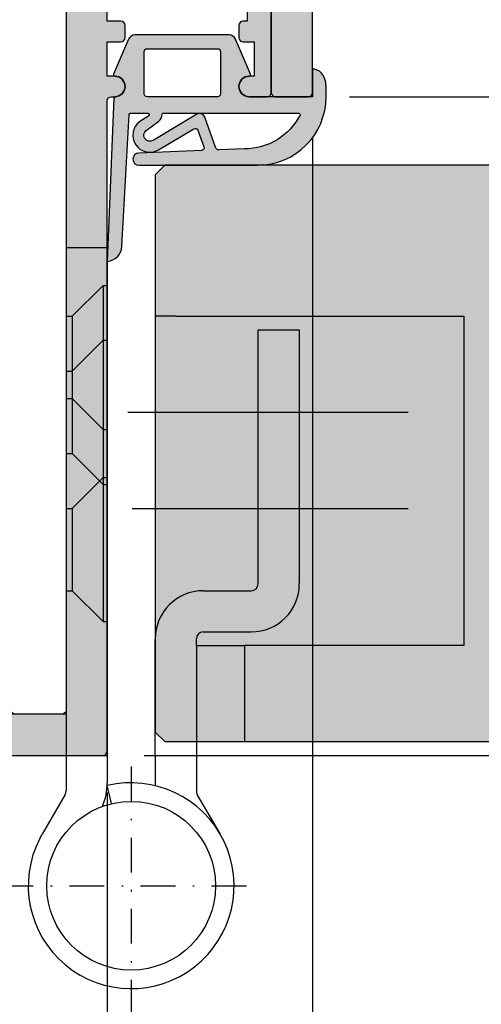
# Model space of a CAD drawing. Units: millimetres. Extents: x 15588 to 16333, y 16542 to 16795.
# Drawn here: x 15677 to 15711, y 16599 to 16671 of the extents above; entities that cross this region are included whole.
import ezdxf

# ---------------------------------------------------------------- set-up
doc = ezdxf.new("R2010")
doc.units = ezdxf.units.MM
doc.header["$LTSCALE"] = 0.2
doc.linetypes.add('STRICHPUNKT', pattern=[25.4, 12.7, -6.35, 0, -6.35])
doc.layers.add('Anker', color=4, linetype='Continuous', lineweight=18)
doc.layers.add('Bem_1_1', color=7, linetype='Continuous', lineweight=18)
for name, color, linetype in [('Band', 250, 'Continuous'), ('Dichtung-Falzlippendichtung-Kontur', 4, 'Continuous'), ('Dichtung-Falzlippendichtung-Schraffur', 252, 'Continuous'), ('Türkontur', 3, 'Continuous'), ('Türschraffur', 254, 'Continuous'), ('Zarge-Kontur', 2, 'Continuous'), ('Zarge-Schraffur', 250, 'Continuous')]:
    doc.layers.add(name, color=color, linetype=linetype)
doc.styles.add('Bemtext', font='arial.ttf')
doc.dimstyles.new('BEM_1_1$0', dxfattribs={"dimtxt": 4, "dimasz": 2, "dimexe": 1, "dimexo": 3, "dimgap": 1, "dimtad": 1, "dimdec": 0, "dimrnd": 0.1, "dimzin": 9, "dimdsep": 46, "dimtxsty": 'Bemtext', "dimblk": 'OBLIQUE', "dimcen": 0, "dimdle": 1, "dimclrd": 151, "dimclre": 252, "dimclrt": 151, "dimadec": 0, "dimazin": 2, "dimtfac": 1, "dimtdec": 0, "dimtix": 1, "dimtmove": 0, "dimatfit": 0, "dimldrblk": 'OBLIQUE', "dimfxl": 0, "dimtolj": 1, "dimtzin": 12, "dimarcsym": 0})

# ---------------------------------------------------------------- blocks, each defined once
blk = doc.blocks.new('_Oblique')
at = {"color": 0, "linetype": 'ByBlock', "lineweight": -2}
blk.add_line((-0.5, -0.5), (0.5, 0.5), dxfattribs=at)
blk = doc.blocks.new('*D99')
at = {"layer": 'Bem_1_1', "color": 151, "lineweight": -2}
for p, q in [((15723.55295446969, 16618.55710137316), (15723.55295446969, 16620.55710137316)), ((15723.55295446969, 16618.55710137316), (15723.55295446969, 16617.55710137317)), ((15723.55295446969, 16617.55710137317), (15723.55295446969, 16610.08370437453))]:
    blk.add_line(p, q, dxfattribs=at)
at = {"layer": 'Bem_1_1', "color": 252, "lineweight": -2}
for p, q in [((15690.75295446969, 16618.55710137316), (15724.55295446969, 16618.55710137316)), ((15686.25295446969, 16617.55710137317), (15724.55295446969, 16617.55710137317))]:
    blk.add_line(p, q, dxfattribs=at)
at = {"layer": 'Defpoints', "color": 0}
for p in [(15687.75295446969, 16618.55710137316), (15683.25295446969, 16617.55710137317), (15723.55295446969, 16617.55710137317)]:
    blk.add_point(p, dxfattribs=at)
at = {"layer": 'Bem_1_1', "color": 151, "lineweight": -2, "xscale": 2, "yscale": 2, "zscale": 2}
for p, rotation in [((15723.55295446969, 16618.55710137316), 270), ((15723.55295446969, 16617.55710137317), 90)]:
    blk.add_blockref('_Oblique', p, dxfattribs=dict(at, rotation=rotation))
at = {"layer": 'Bem_1_1', "color": 151, "insert": (15720.54476893081, 16611.82040287385), "char_height": 4, "attachment_point": 5, "rotation": 90, "style": 'Bemtext'}
blk.add_mtext('\\A1;1', dxfattribs=at)
blk = doc.blocks.new('*D32')
at = {"layer": 'Bem_1_1', "color": 252, "lineweight": -2}
for p, q in [((15640.55295446969, 16628.48706228551), (15640.55295446969, 16566.55710137316)), ((15683.55295446969, 16614.85710137317), (15683.55295446969, 16566.55710137316))]:
    blk.add_line(p, q, dxfattribs=at)
at = {"layer": 'Bem_1_1', "color": 151, "lineweight": -2}
blk.add_line((15684.55295446969, 16567.55710137316), (15639.55295446969, 16567.55710137316), dxfattribs=at)
at = {"layer": 'Defpoints', "color": 0}
for p in [(15640.55295446969, 16631.48706228551), (15683.55295446969, 16617.85710137317), (15640.55295446969, 16567.55710137316)]:
    blk.add_point(p, dxfattribs=at)
at = {"layer": 'Bem_1_1', "color": 151, "lineweight": -2, "xscale": 2, "yscale": 2, "zscale": 2, "rotation": 180}
blk.add_blockref('_Oblique', (15640.55295446969, 16567.55710137316), dxfattribs=at)
at = {"layer": 'Bem_1_1', "color": 151, "lineweight": -2, "xscale": 2, "yscale": 2, "zscale": 2}
blk.add_blockref('_Oblique', (15683.55295446969, 16567.55710137316), dxfattribs=at)
at = {"layer": 'Bem_1_1', "color": 151, "insert": (15662.05295446969, 16570.60075758053), "char_height": 4, "attachment_point": 5, "style": 'Bemtext'}
blk.add_mtext('\\A1;43', dxfattribs=at)
blk = doc.blocks.new('*D36')
at = {"layer": 'Bem_1_1', "color": 151, "lineweight": -2}
blk.add_line((15633.55295446969, 16745.5571013731), (15633.55295446969, 16617.48706228555), dxfattribs=at)
at = {"layer": 'Bem_1_1', "color": 252, "lineweight": -2}
for p, q in [((15681.55295446972, 16744.5571013731), (15632.55295446969, 16744.5571013731)), ((15666.55295446972, 16618.48706228555), (15632.55295446969, 16618.48706228555))]:
    blk.add_line(p, q, dxfattribs=at)
at = {"layer": 'Defpoints', "color": 0}
for p in [(15684.55295446972, 16744.5571013731), (15633.55295446969, 16618.48706228555), (15669.55295446972, 16618.48706228555)]:
    blk.add_point(p, dxfattribs=at)
at = {"layer": 'Bem_1_1', "color": 151, "lineweight": -2, "xscale": 2, "yscale": 2, "zscale": 2}
for p, rotation in [((15633.55295446969, 16744.5571013731), 90), ((15633.55295446969, 16618.48706228555), 270)]:
    blk.add_blockref('_Oblique', p, dxfattribs=dict(at, rotation=rotation))
at = {"layer": 'Bem_1_1', "color": 151, "insert": (15629.93085351471, 16702.61043237785), "char_height": 4, "attachment_point": 5, "rotation": 90, "style": 'Bemtext'}
blk.add_mtext('\\A1;GZ (126)', dxfattribs=at)
blk = doc.blocks.new('*D64')
at = {"layer": 'Bem_1_1', "color": 252, "lineweight": -2}
for p, q in [((16292.16243209143, 16638.55710137316), (16292.16243209143, 16566.55710137316)), ((15683.55295446969, 16601.39593331114), (15683.55295446969, 16566.55710137316))]:
    blk.add_line(p, q, dxfattribs=at)
at = {"layer": 'Bem_1_1', "color": 151, "lineweight": -2}
blk.add_line((15682.55295446969, 16567.55710137316), (16293.16243209143, 16567.55710137316), dxfattribs=at)
at = {"layer": 'Defpoints', "color": 0}
for p in [(16292.16243209143, 16641.55710137316), (15683.55295446969, 16604.39593331114), (16292.16243209143, 16567.55710137316)]:
    blk.add_point(p, dxfattribs=at)
at = {"layer": 'Bem_1_1', "color": 151, "lineweight": -2, "xscale": 2, "yscale": 2, "zscale": 2, "rotation": 180}
blk.add_blockref('_Oblique', (15683.55295446969, 16567.55710137316), dxfattribs=at)
at = {"layer": 'Bem_1_1', "color": 151, "lineweight": -2, "xscale": 2, "yscale": 2, "zscale": 2}
blk.add_blockref('_Oblique', (16292.16243209143, 16567.55710137316), dxfattribs=at)
at = {"layer": 'Bem_1_1', "color": 151, "insert": (15733.75620769867, 16574.73081669831), "char_height": 4, "attachment_point": 5, "style": 'Bemtext'}
blk.add_mtext('\\A1;ZFM-B = WÖ - 86\\PZFM-H = WÖ - 43', dxfattribs=at)
blk = doc.blocks.new('*D65')
at = {"layer": 'Bem_1_1', "color": 252, "lineweight": -2}
for p, q in [((15640.55295446969, 16627.48706228551), (15640.55295446969, 16556.55710137316)), ((16332.16243209143, 16627.48706228551), (16332.16243209143, 16556.55710137316))]:
    blk.add_line(p, q, dxfattribs=at)
at = {"layer": 'Bem_1_1', "color": 151, "lineweight": -2}
blk.add_line((15639.55295446969, 16557.55710137316), (16333.16243209143, 16557.55710137316), dxfattribs=at)
at = {"layer": 'Defpoints', "color": 0}
for p in [(15640.55295446969, 16630.48706228551), (16332.16243209143, 16630.48706228551), (16332.16243209143, 16557.55710137316)]:
    blk.add_point(p, dxfattribs=at)
at = {"layer": 'Bem_1_1', "color": 151, "lineweight": -2, "xscale": 2, "yscale": 2, "zscale": 2, "rotation": 180}
blk.add_blockref('_Oblique', (15640.55295446969, 16557.55710137316), dxfattribs=at)
at = {"layer": 'Bem_1_1', "color": 151, "lineweight": -2, "xscale": 2, "yscale": 2, "zscale": 2}
blk.add_blockref('_Oblique', (16332.16243209143, 16557.55710137316), dxfattribs=at)
at = {"layer": 'Bem_1_1', "color": 151, "insert": (15716.57504896198, 16560.99366344683), "char_height": 4, "attachment_point": 5, "style": 'Bemtext'}
blk.add_mtext('\\A1;WÖ', dxfattribs=at)
blk = doc.blocks.new('*D66')
at = {"layer": 'Bem_1_1', "color": 151, "lineweight": -2}
blk.add_line((15623.55295446969, 16746.55710137317), (15623.55295446969, 16616.55710137317), dxfattribs=at)
at = {"layer": 'Bem_1_1', "color": 252, "lineweight": -2}
for p, q in [((15685.80295446969, 16745.55710137317), (15622.55295446969, 16745.55710137317)), ((15670.85295446969, 16617.55710137317), (15622.55295446969, 16617.55710137317))]:
    blk.add_line(p, q, dxfattribs=at)
at = {"layer": 'Defpoints', "color": 0}
for p in [(15688.80295446969, 16745.55710137317), (15623.55295446969, 16617.55710137317), (15673.85295446969, 16617.55710137317)]:
    blk.add_point(p, dxfattribs=at)
at = {"layer": 'Bem_1_1', "color": 151, "lineweight": -2, "xscale": 2, "yscale": 2, "zscale": 2}
for p, rotation in [((15623.55295446969, 16745.55710137317), 90), ((15623.55295446969, 16617.55710137317), 270)]:
    blk.add_blockref('_Oblique', p, dxfattribs=dict(at, rotation=rotation))
at = {"layer": 'Bem_1_1', "color": 151, "insert": (15619.93085351471, 16702.61043237785), "char_height": 4, "attachment_point": 5, "rotation": 90, "style": 'Bemtext'}
blk.add_mtext('\\A1;PA (128)', dxfattribs=at)
blk = doc.blocks.new('*D67')
at = {"layer": 'Bem_1_1', "color": 252, "lineweight": -2}
for p, q in [((15673.55295446969, 16614.85710137317), (15673.55295446969, 16586.55710137316)), ((15683.55295446969, 16588.55710137316), (15683.55295446969, 16586.55710137316))]:
    blk.add_line(p, q, dxfattribs=at)
at = {"layer": 'Bem_1_1', "color": 151, "lineweight": -2}
blk.add_line((15672.55295446969, 16587.55710137316), (15684.55295446969, 16587.55710137316), dxfattribs=at)
at = {"layer": 'Defpoints', "color": 0}
for p in [(15673.55295446969, 16617.85710137317), (15683.55295446969, 16591.55710137316), (15683.55295446969, 16587.55710137316)]:
    blk.add_point(p, dxfattribs=at)
at = {"layer": 'Bem_1_1', "color": 151, "lineweight": -2, "xscale": 2, "yscale": 2, "zscale": 2, "rotation": 180}
blk.add_blockref('_Oblique', (15673.55295446969, 16587.55710137316), dxfattribs=at)
at = {"layer": 'Bem_1_1', "color": 151, "lineweight": -2, "xscale": 2, "yscale": 2, "zscale": 2}
blk.add_blockref('_Oblique', (15683.55295446969, 16587.55710137316), dxfattribs=at)
at = {"layer": 'Bem_1_1', "color": 151, "insert": (15678.55295446969, 16590.59939332405), "char_height": 4, "attachment_point": 5, "style": 'Bemtext'}
blk.add_mtext('\\A1;10', dxfattribs=at)
blk = doc.blocks.new('*D68')
at = {"layer": 'Bem_1_1', "color": 151, "lineweight": -2}
blk.add_line((15723.55295446969, 16659.55710137316), (15723.55295446969, 16666.55710137317), dxfattribs=at)
at = {"layer": 'Bem_1_1', "color": 252, "lineweight": -2}
for p, q in [((15701.20295446969, 16665.55710137317), (15724.55295446969, 16665.55710137317)), ((15727.84145302289, 16660.55710137316), (15722.55295446969, 16660.55710137316))]:
    blk.add_line(p, q, dxfattribs=at)
at = {"layer": 'Defpoints', "color": 0}
for p in [(15698.20295446969, 16665.55710137317), (15723.55295446969, 16665.55710137317), (15730.84145302289, 16660.55710137316)]:
    blk.add_point(p, dxfattribs=at)
at = {"layer": 'Bem_1_1', "color": 151, "lineweight": -2, "xscale": 2, "yscale": 2, "zscale": 2}
for p, rotation in [((15723.55295446969, 16665.55710137317), 90), ((15723.55295446969, 16660.55710137316), 270)]:
    blk.add_blockref('_Oblique', p, dxfattribs=dict(at, rotation=rotation))
at = {"layer": 'Bem_1_1', "color": 151, "insert": (15720.51884805768, 16663.05710137316), "char_height": 4, "attachment_point": 5, "rotation": 90, "style": 'Bemtext'}
blk.add_mtext('\\A1;5', dxfattribs=at)
blk = doc.blocks.new('*D70')
at = {"layer": 'Bem_1_1', "color": 151, "lineweight": -2}
blk.add_line((15733.55295446969, 16616.55710137316), (15733.55295446969, 16666.55710137317), dxfattribs=at)
at = {"layer": 'Bem_1_1', "color": 252, "lineweight": -2}
for p, q in [((15701.20295446969, 16665.55710137317), (15734.55295446969, 16665.55710137317)), ((15686.25295446969, 16617.55710137316), (15734.55295446969, 16617.55710137316))]:
    blk.add_line(p, q, dxfattribs=at)
at = {"layer": 'Defpoints', "color": 0}
for p in [(15698.20295446969, 16665.55710137317), (15733.55295446969, 16665.55710137317), (15683.25295446969, 16617.55710137316)]:
    blk.add_point(p, dxfattribs=at)
at = {"layer": 'Bem_1_1', "color": 151, "lineweight": -2, "xscale": 2, "yscale": 2, "zscale": 2}
for p, rotation in [((15733.55295446969, 16665.55710137317), 90), ((15733.55295446969, 16617.55710137316), 270)]:
    blk.add_blockref('_Oblique', p, dxfattribs=dict(at, rotation=rotation))
at = {"layer": 'Bem_1_1', "color": 151, "insert": (15730.5106625188, 16639.79324921844), "char_height": 4, "attachment_point": 5, "rotation": 90, "style": 'Bemtext'}
blk.add_mtext('\\A1;48', dxfattribs=at)
blk = doc.blocks.new('*D72')
at = {"layer": 'Bem_1_1', "color": 252, "lineweight": -2}
for p, q in [((15698.50295446969, 16662.5590341254), (15698.50295446969, 16586.55710137316)), ((15683.55295446969, 16592.05710137316), (15683.55295446969, 16586.55710137316))]:
    blk.add_line(p, q, dxfattribs=at)
at = {"layer": 'Bem_1_1', "color": 151, "lineweight": -2}
blk.add_line((15682.55295446969, 16587.55710137316), (15699.50295446969, 16587.55710137316), dxfattribs=at)
at = {"layer": 'Defpoints', "color": 0}
for p in [(15698.50295446969, 16665.5590341254), (15683.55295446969, 16595.05710137316), (15698.50295446969, 16587.55710137316)]:
    blk.add_point(p, dxfattribs=at)
at = {"layer": 'Bem_1_1', "color": 151, "lineweight": -2, "xscale": 2, "yscale": 2, "zscale": 2, "rotation": 180}
blk.add_blockref('_Oblique', (15683.55295446969, 16587.55710137316), dxfattribs=at)
at = {"layer": 'Bem_1_1', "color": 151, "lineweight": -2, "xscale": 2, "yscale": 2, "zscale": 2}
blk.add_blockref('_Oblique', (15698.50295446969, 16587.55710137316), dxfattribs=at)
at = {"layer": 'Bem_1_1', "color": 151, "insert": (15691.02795446969, 16590.59939332405), "char_height": 4, "attachment_point": 5, "style": 'Bemtext'}
blk.add_mtext('\\A1;15', dxfattribs=at)
blk = doc.blocks.new('FZS48-P08612')
at = {"layer": 'Zarge-Schraffur'}
h = blk.add_hatch(color=256, dxfattribs=at)
h.dxf.hatch_style = 1
h.paths.add_polyline_path([(-2.699999999999818, 60, 0.4142135623730956), (-3, 59.70000000000073), (-3, 3.299999999999272, -0.4142135623730951), (-3.299999999999727, 3), (-6.700000000000728, 3, -0.4142135623730951), (-7, 3.299999999999272), (-7, 15.92797637227523, 0.1183577996407784), (-7.032698042743505, 16.06417352219796), (-7.935589178174265, 17.83619714992165, 0.2820291683021414), (-8.202891135430942, 18), (-9.699999999999815, 18, 0.4142135623730951), (-9.999999999999996, 17.70000000000073), (-9.999999999999996, 0.2999999999992724, 0.4142135623730951), (-9.700000000000724, 2.775557561562891e-17), (-0.299999999999727, 2.775557561562891e-17, 0.4142135623730943), (1.110223024625157e-16, 0.2999999999992724), (1.110223024625157e-16, 47.70000000000073, -0.4142135623730956), (0.300000000000182, 48), (0.5499999999992725, 48, 1), (0.5499999999992725, 49.5), (1.110223024625157e-16, 49.5), (1.110223024625157e-16, 52), (1, 52, 0.4142135623730951), (1.299999999999272, 52.29999999999927), (1.299999999999272, 53.20000000000073, 0.4142135623730953), (0.9999999999990905, 53.5), (1.110223024625157e-16, 53.5), (1.110223024625157e-16, 57), (4.949999999999818, 57), (5.449999999999818, 57.5), (5.949999999999818, 57), (10.19999999999982, 57), (10.19999999999982, 53.5), (9.900000000000091, 53.5, 0.4142135623730951), (9.599999999999454, 53.19999999999891), (9.599999999999454, 52.29999999999927, 0.4142135623730951), (9.899999999999181, 52), (10.69999999999982, 52), (10.69999999999982, 49.5), (10.34999999999945, 49.5, 1), (10.34999999999945, 48), (11.65000000000009, 48, 0.414213562373095), (11.94999999999982, 48.29999999999927), (11.94999999999982, 65.5, 0.5042124932515722), (11.30355339059315, 65.9780725787914, 0.2774713830412584), (10.80355339059315, 65.85355339059242), (10.09644660940603, 65.14644660940576, 0.1989123673796576), (9.949999999999818, 64.79289321881333), (9.949999999999818, 60)])
at = {"layer": 'Zarge-Kontur'}
blk.add_lwpolyline([(-0.3000000000001818, 2.775557561562891e-17, 0.4142135623730943), (1.110223024625157e-16, 0.2999999999992724), (1.110223024625157e-16, 47.69999999999891, -0.4142135623730966), (0.2999999999992725, 48), (0.5499999999992725, 48, 1), (0.5499999999992725, 49.5), (1.110223024625157e-16, 49.5), (1.110223024625157e-16, 52), (1, 52, 0.4142135623730968), (1.299999999999272, 52.29999999999927), (1.299999999999272, 53.19999999999891, 0.4142135623730987), (1, 53.5), (1.110223024625157e-16, 53.5), (1.110223024625157e-16, 57), (4.949999999999818, 57), (5.449999999999818, 57.5), (5.949999999999818, 57), (10.19999999999982, 57), (10.19999999999982, 53.5), (9.899999999999636, 53.5, 0.4142135623730951), (9.599999999999454, 53.19999999999891), (9.599999999999454, 52.29999999999927, 0.4142135623730951), (9.899999999999636, 52), (10.69999999999982, 52), (10.69999999999982, 49.5), (10.34999999999945, 49.5, 1), (10.34999999999945, 48), (11.64999999999964, 48, 0.4142135623730951), (11.94999999999982, 48.29999999999927), (11.94999999999982, 65.5, 0.5042124932510901), (11.30355339059315, 65.9780725787914, 0.2774713830412352), (10.80355339059315, 65.85355339059242), (10.09644660940648, 65.14644660940576, 0.1989123673796535), (9.949999999999818, 64.79289321881333), (9.949999999999818, 60), (-2.700000000000728, 60, 0.4142135623730965), (-3, 59.69999999999891), (-3, 3.299999999999272, -0.4142135623730951), (-3.300000000000182, 3), (-6.700000000000728, 3, -0.4142135623730951), (-7, 3.299999999999272), (-7, 15.92797637227523, 0.1183577996407574), (-7.032698042743505, 16.06417352219796), (-7.935589178174265, 17.83619714992165, 0.2820291683021628), (-8.202891135430942, 18), (-9.700000000000724, 18, 0.4142135623730951), (-9.999999999999996, 17.69999999999891), (-9.999999999999996, 0.2999999999992724, 0.4142135623730951), (-9.700000000000724, 2.775557561562891e-17)], format="xyb", close=True, dxfattribs=at)
blk = doc.blocks.new('FD15-5L')
at = {"layer": 'Dichtung-Falzlippendichtung-Schraffur'}
h = blk.add_hatch(color=256, dxfattribs=at)
edge = h.paths.add_edge_path(flags=16)
edge.add_arc((-6.896795445482752, 3.299999999999869), 0.2000000000001307, 4.0813574742060155e-11, 90.0000000000407, ccw=False)
edge.add_line((-6.696795445482621, 3.300000000000011), (-6.696795445482621, 0.1999999999999886))
edge.add_arc((-6.896795445482752, 0.2000000000001307), 0.2000000000001307, 269.9999999999593, 359.9999999999593, ccw=False)
edge.add_line((-6.896795445482894, 0), (-12.04679544548162, 0))
edge.add_arc((-12.04679544548154, 0.1999999999999034), 0.1999999999999034, 179.9999999999756, 269.99999999997556, ccw=False)
edge.add_line((-12.24679544548144, 0.1999999999999886), (-12.24679544548144, 3.300000000000011))
edge.add_arc((-12.04679544548154, 3.300000000000097), 0.1999999999999034, 90.00000000002439, 180.0000000000244, ccw=False)
edge.add_line((-12.04679544548162, 3.5), (-6.896795445482894, 3.5))
edge = h.paths.add_edge_path()
edge.add_line((0, 0), (-4.596795445481348, 0))
edge.add_arc((-4.596795445481348, 0.75), 0.75, 180, 270, ccw=False)
edge.add_arc((-4.596791847459684, 0.7499985096507589), 0.7500035980231444, 90.13583377410993, 179.9998861462508, ccw=False)
edge.add_arc((-4.598569902394938, 1.599999992176459), 0.09999999217645943, 269.9999931964801, 383.2404285530107)
edge.add_line((-4.50668419552585, 1.639459025469989), (-5.60511158649615, 4.197295236457478))
edge.add_arc((-6.064540133357374, 4.000000000000284), 0.4999999999997157, 23.24043535651583, 89.99999999998474)
edge.add_line((-6.064540133357241, 4.5), (-12.92905075760564, 4.5))
edge.add_arc((-12.92905075760573, 3.999999999999939), 0.5000000000000613, 89.99999999998921, 156.7595646434581)
edge.add_line((-13.38847930446718, 4.197295236457478), (-14.48690668606605, 1.639459047291496))
edge.add_arc((-14.39502097669375, 1.600000000000027), 0.1000000000000064, 156.7595646434812, 268.9834109661361)
edge.add_arc((-14.39682231600658, 0.749988869864179), 0.7500268706076386, 0.0008502492817115126, 89.99792598035549, ccw=False)
edge.add_arc((-14.39679544548153, 0.75), 0.75, -90, 0, ccw=False)
edge.add_line((-14.39679544548153, 0), (-14.35407989875284, 5.684341886080801e-14))
edge.add_arc((-14.35407989875281, -0.09999999999991685), 0.0999999999999737, 90.0000000000173, 177.6140559696291)
edge.add_line((-14.45399320606202, -0.09583694552873112), (-14.94999999999845, -12))
edge.add_arc((-15.01548565329814, -10.86503993781855), 1.13684770903363, 273.3022273484935, 357.576202818677)
edge.add_line((-13.87965502356383, -10.91311793790555), (-13.35293246141009, -1.294532012399145))
edge.add_arc((-13.25308206776254, -1.299999999999847), 0.09999999999985897, 90.00000012349608, 176.8655105927808, ccw=False)
edge.add_line((-13.25308206797808, -1.199999999999989), (-11.98073043102158, -1.199999997259454))
edge.add_arc((-11.98073043080612, -1.299999997259505), 0.1000000000000516, -36.844871081501026, 90.00000012345441, ccw=False)
edge.add_arc((-12.1407828310547, -1.180069896056154), 0.3000000000000031, 302.023455992056, 323.1551289184227, ccw=False)
edge.add_line((-11.98170291183897, -1.434419221398912), (-12.57615264488868, -1.806211107947149))
edge.add_arc((-11.83850098225041, -2.807742376058286), 1.243862876846684, 126.3725317439513, 300.8608542688042)
edge.add_line((-11.20045544515233, -3.875493634070438), (-8.631305482460903, -2.340272152915134))
edge.add_arc((-8.528714505758355, -2.511955266526406), 0.2000000000001091, 19.785084778967075, 120.8608542688194, ccw=False)
edge.add_line((-8.340520722311794, -2.444256670735115), (-7.903286077847042, -3.659715293384863))
edge.add_arc((-8.091479861293653, -3.727413889175977), 0.200000000000096, -87.67443704609099, 19.785084778914324, ccw=False)
edge.add_line((-8.083364343931862, -3.927249167287698), (-12.63549400810689, -4.112115861859422))
edge.add_arc((-12.63490858053362, -4.556057737928492), 0.4439422620715092, 90.07555608408165, 269.9999999999965)
edge.add_line((-12.63490858053365, -5), (-4.000000000000227, -5.000000000000014))
edge.add_arc((-4.000000000000576, 7.887024366937112e-13), 5.000000000000803, 270.000000000004, 359.9999999999903)
edge.add_line((1.000000000000227, -5.684341886080801e-14), (1, 0.7662005451721257))
edge.add_arc((-0.5131812932971775, 0.7662005451716762), 1.513181293297178, 1.701697662744736e-11, 39.40417784572433)
edge.add_arc((0.06748473871212846, 1.243235913620168), 0.7616922491453546, 39.40417784572716, 95.08298102206587)
edge.add_line((0, 2.001932751921913), (0, 0.001932751921913223))
edge.add_line((0, 0.001932751921913223), (0, 0))
edge = h.paths.add_edge_path(flags=16)
edge.add_arc((-0.992323807504845, -1.299999999998542), 0.09999999999997478, -20.56999209210369, 89.99999999998431, ccw=False)
edge.add_arc((-4.90863074629865, 0.6938359071299627), 4.494026321169287, 269.4725626984672, 333.1612062075808, ccw=False)
edge.add_line((-4.949999999998454, -3.800000000000011), (-6.82644535481586, -3.876204386931136))
edge.add_arc((-6.834560872177807, -3.676369108819447), 0.2000000000000695, 199.7850847789593, 272.3255629539542, ccw=False)
edge.add_line((-7.02275465562434, -3.7440677046107), (-7.834452657190923, -1.487646930361734))
edge.add_arc((-8.21084022408384, -1.623044121944102), 0.3999999999999537, 19.78508477894801, 120.8608542688002)
edge.add_line((-8.416022177488685, -1.279677894721715), (-11.61081935196171, -3.188761179625544))
edge.add_arc((-11.83850098225012, -2.80774237605824), 0.443862876846724, 126.37253174395701, 300.86085426881914, ccw=False)
edge.add_line((-12.10172629042836, -2.45035366530044), (-11.19726230191736, -1.784194368866849))
edge.add_arc((-11.55308122404879, -1.301086829437703), 0.6000000000000455, 306.3724316807984, 360.0889497761544)
edge.add_arc((-10.85308206776239, -1.299999999999917), 0.09999999999992826, 90.00000000003149, 180.0890089916145, ccw=False)
edge.add_line((-10.85308206776244, -1.199999999999989), (-0.9923238075048175, -1.199999999998568))
at = {"layer": 'Dichtung-Falzlippendichtung-Kontur'}
for points in [[(0, 0), (-4.596795445481348, 0, -0.4142135623730951), (-5.346795445481348, 0.75, -0.4135187753883887), (-4.598569914269319, 1.5, 0.5386721293933515), (-4.50668419552585, 1.639459025469989), (-5.60511158649615, 4.197295236457478, 0.2998220750177176), (-6.064540133357241, 4.5), (-12.92905075760564, 4.5, 0.2998220750177174), (-13.38847930446718, 4.197295236457478), (-14.48690668606605, 1.639459047291496, 0.5329629284472837), (-14.39679516618025, 1.500015739980427, -0.4141986137325653), (-13.64679544548153, 0.75, -0.4142135623730951), (-14.39679544548153, 0), (-14.35407989875284, 5.684341886080801e-14, 0.4020686661661713), (-14.45399320606202, -0.09583694552873112), (-14.94999999999845, -12, 0.3852362594023863), (-13.87965502356383, -10.91311793790555), (-13.35293246141009, -1.294532012399145, -0.3982794802395166), (-13.25308206797808, -1.199999999999989), (-11.98073043102158, -1.199999997259454, -0.6178830903890226), (-11.90070423068164, -1.359965047861067, -0.09246650475144226), (-11.98170291183897, -1.434419221398912), (-12.57615264488868, -1.806211107947149, 0.9530222616839449), (-11.20045544515233, -3.875493634070438), (-8.631305482460903, -2.340272152915134, -0.4720348272414892), (-8.340520722311794, -2.444256670735115), (-7.903286077847042, -3.659715293384863, -0.506558480301374), (-8.083364343931862, -3.927249167287698), (-12.63549400810689, -4.112115861859422, 0.9993408660579046), (-12.63490858053365, -5), (-4.000000000000227, -5.000000000000014, 0.4142135623730251), (1.000000000000227, -5.684341886080801e-14), (1, 0.7662005451721257, 0.1736476085207558), (0.6560346575238327, 1.726748142498451, 0.2478399137399415), (0, 2.001932751921913), (0, 2.001932751921913), (0, 0.001932751921913223)], [(-6.896795445482894, 3.5, -0.4142135623730949), (-6.696795445482621, 3.300000000000011), (-6.696795445482621, 0.1999999999999886, -0.4142135623730951), (-6.896795445482894, 0), (-12.04679544548162, 0, -0.4142135623730949), (-12.24679544548144, 0.1999999999999886), (-12.24679544548144, 3.300000000000011, -0.4142135623730951), (-12.04679544548162, 3.5)], [(-0.9923238075048175, -1.199999999998568, -0.523732183032007), (-0.8986994395281727, -1.335135135133669, -0.2852757045429647), (-4.949999999998454, -3.800000000000011), (-6.82644535481586, -3.876204386931136, -0.3275289516805985), (-7.02275465562434, -3.7440677046107), (-7.834452657190923, -1.487646930361734, 0.4720348272414875), (-8.416022177488685, -1.279677894721715), (-11.61081935196171, -3.188761179625544, -0.9530222616840215), (-12.10172629042836, -2.45035366530044), (-11.19726230191736, -1.784194368866849, 0.2387709300909404), (-10.95308194709423, -1.300155349934187, -0.4146686452109977), (-10.85308206776244, -1.199999999999989)]]:
    blk.add_lwpolyline(points, format="xyb", close=True, dxfattribs=at)

msp = doc.modelspace()

# ---------------------------------------------------------------- hatches: boundary and pattern name
at = {"layer": 'Türschraffur'}
msp.add_hatch(color=256, dxfattribs=at).paths.add_polyline_path([(15687.75295446969, 16618.55710137316), (16287.96243209143, 16618.55710137316), (16288.66243209143, 16619.25710137316), (16288.66243209143, 16659.85710137316), (16287.96243209143, 16660.55710137316), (15687.75295446969, 16660.55710137316), (15687.05295446969, 16659.85710137316), (15687.05295446969, 16619.25710137316)])
at = {"layer": 'Zarge-Schraffur'}
h = msp.add_hatch(color=256, dxfattribs=at)
edge = h.paths.add_edge_path()
edge.add_arc((15691.20295446969, 16727.85710137317), 0.2999999999992724, 270, 360)
edge.add_line((15691.50295446969, 16727.85710137317), (15691.50295446969, 16742.25710137316))
edge.add_arc((15691.80295446969, 16742.25710137317), 0.3000000000010914, 90.00000000034743, 180.0000000006948, ccw=False)
edge.add_line((15691.80295446969, 16742.55710137317), (15695.20295446969, 16742.55710137317))
edge.add_arc((15695.20295446969, 16742.25710137317), 0.2999999999992724, -6.947971087356564e-10, 89.99999999965257, ccw=False)
edge.add_line((15695.50295446969, 16742.25710137316), (15695.50295446969, 16720.85722770514))
edge.add_arc((15695.70295446969, 16720.85722770514), 0.2000000000007276, 180.0000000010422, 208.9550243729989)
edge.add_arc((15694.65295446969, 16720.27628020321), 0.9999999999994575, -28.955024371985985, 28.955024371803688, ccw=False)
edge.add_arc((15695.70295446969, 16719.69533270127), 0.2000000000013683, 151.0449756270011, 179.9999999989578)
edge.add_line((15695.50295446969, 16719.69533270127), (15695.50295446969, 16718.65722770514))
edge.add_arc((15695.70295446969, 16718.65722770514), 0.2000000000007276, 180.0000000010422, 208.9550243729989)
edge.add_arc((15694.6529544697, 16718.07628020321), 0.9999999999962743, -28.955024371904585, 28.955024371904585, ccw=False)
edge.add_arc((15695.70295446969, 16717.49533270127), 0.2000000000013683, 151.0449756270011, 179.9999999989578)
edge.add_line((15695.50295446969, 16717.49533270128), (15695.50295446969, 16665.85710137317))
edge.add_arc((15695.80295446969, 16665.85710137317), 0.2999999999992724, 180, 270)
edge.add_line((15695.80295446969, 16665.55710137317), (15698.20295446969, 16665.55710137317))
edge.add_arc((15698.20295446969, 16665.85710137317), 0.2999999999992724, 270, 360)
edge.add_line((15698.50295446969, 16665.85710137317), (15698.50295446969, 16745.25710137316))
edge.add_arc((15698.20295446969, 16745.25710137317), 0.3000000000010914, 359.9999999993052, 449.9999999996527)
edge.add_line((15698.20295446969, 16745.55710137317), (15688.80295446969, 16745.55710137317))
edge.add_arc((15688.80295446969, 16745.25710137316), 0.3000000000029104, 90.0000000003474, 180)
edge.add_line((15688.50295446969, 16745.25710137316), (15688.50295446969, 16727.85710137317))
edge.add_arc((15688.80295446969, 16727.85710137317), 0.2999999999992724, 180.0000000006948, 270)
edge.add_line((15688.80295446969, 16727.55710137317), (15691.20295446969, 16727.55710137317))

# ---------------------------------------------------------------- linework, layer by layer
at = {"layer": 'Anker'}
msp.add_lwpolyline([(15676.55295446969, 16620.55710137316), (15680.55295446969, 16620.55710137316), (15680.55295446969, 16705.55710137316), (15676.55295446969, 16705.55710137316)], close=True, dxfattribs=at)
at = {"layer": 'Band'}
for p, q in [((15680.55295446969, 16654.55710137317), (15680.55295446969, 16649.55710137317)), ((15680.55295446969, 16654.55710137317), (15683.55295446969, 16654.55710137317)), ((15680.55295446969, 16654.55710137317), (15683.55295446969, 16654.55710137317)), ((15680.55295446969, 16654.55710137317), (15680.55295446969, 16649.55710137317)), ((15683.55295446969, 16654.55710137317), (15683.55295446969, 16651.80710137317)), ((15683.55295446969, 16654.55710137317), (15683.55295446969, 16651.80710137317)), ((15681.00295446969, 16649.55710137317), (15683.25295446969, 16651.80710137317)), ((15683.25295446969, 16651.80710137317), (15683.55295446969, 16651.80710137317)), ((15683.25295446969, 16651.80710137317), (15683.25295446969, 16647.80710137317)), ((15683.55295446969, 16651.80710137317), (15683.55295446969, 16647.80710137317)), ((15683.55295446969, 16651.80710137317), (15683.55295446969, 16647.80710137317)), ((15680.55295446969, 16649.55710137317), (15680.55295446969, 16645.55710137317)), ((15680.55295446969, 16649.55710137317), (15681.00295446969, 16649.55710137317)), ((15680.55295446969, 16649.55710137317), (15680.55295446969, 16645.55710137317)), ((15681.00295446969, 16649.55710137317), (15681.00295446969, 16645.55710137317)), ((15688.55295446969, 16649.55710137317), (15687.05295446969, 16649.55710137317)), ((15687.05295446969, 16649.55710137317), (15687.05295446969, 16626.05710137317)), ((15688.55295446969, 16649.55710137317), (15709.55295446969, 16649.55710137317)), ((15709.55295446969, 16649.55710137317), (15709.55295446969, 16625.55710137317)), ((15694.55295446969, 16630.05710137317), (15694.55295446969, 16648.55710137317)), ((15694.55295446969, 16648.55710137317), (15697.55295446969, 16648.55710137317)), ((15697.55295446969, 16648.55710137317), (15697.55295446969, 16630.05710137317)), ((15681.00295446969, 16645.55710137317), (15683.25295446969, 16647.80710137317)), ((15683.25295446969, 16647.80710137317), (15683.55295446969, 16647.80710137317)), ((15683.25295446969, 16647.80710137317), (15683.25295446969, 16637.80710137317)), ((15683.25295446969, 16647.80710137317), (15683.25295446969, 16641.30710137317)), ((15683.55295446969, 16647.80710137317), (15683.55295446969, 16641.30710137317)), ((15683.55295446969, 16647.80710137317), (15683.55295446969, 16641.30710137317)), ((15680.55295446969, 16645.55710137317), (15680.55295446969, 16643.55710137317)), ((15680.55295446969, 16645.55710137317), (15680.55295446969, 16643.55710137317)), ((15680.55295446969, 16645.55710137317), (15681.00295446969, 16645.55710137317)), ((15681.00295446969, 16645.55710137317), (15681.00295446969, 16639.55710137317)), ((15681.00295446969, 16645.55710137317), (15681.00295446969, 16643.55710137317)), ((15680.55295446969, 16643.55710137317), (15680.55295446969, 16639.55710137317)), ((15680.55295446969, 16643.55710137317), (15680.55295446969, 16639.55710137317)), ((15680.55295446969, 16643.55710137317), (15681.00295446969, 16643.55710137317)), ((15681.00295446969, 16643.55710137317), (15683.25295446969, 16641.30710137317)), ((15685.05295446969, 16642.55710137317), (15705.48395261234, 16642.55710137317)), ((15683.25295446969, 16641.30710137317), (15683.55295446969, 16641.30710137317)), ((15683.55295446969, 16641.30710137317), (15683.55295446969, 16637.80710137317)), ((15683.55295446969, 16641.30710137317), (15683.55295446969, 16637.80710137317)), ((15680.55295446969, 16639.55710137317), (15680.55295446969, 16635.55710137317)), ((15680.55295446969, 16639.55710137317), (15680.55295446969, 16635.55710137317)), ((15680.55295446969, 16639.55710137317), (15681.00295446969, 16639.55710137317)), ((15681.00295446969, 16639.55710137317), (15683.25295446969, 16637.30710137317)), ((15681.00295446969, 16635.55710137317), (15683.25295446969, 16637.80710137317)), ((15683.25295446969, 16637.80710137317), (15683.55295446969, 16637.80710137317)), ((15683.25295446969, 16637.80710137317), (15683.25295446969, 16627.30710137317)), ((15683.25295446969, 16637.80710137317), (15683.25295446969, 16637.30710137317)), ((15683.25295446969, 16637.30710137317), (15683.55295446969, 16637.30710137317)), ((15683.55295446969, 16637.80710137317), (15683.55295446969, 16637.30710137317)), ((15683.55295446969, 16637.80710137317), (15683.55295446969, 16637.30710137317)), ((15683.55295446969, 16637.30710137317), (15683.55295446969, 16627.30710137317)), ((15683.55295446969, 16637.30710137317), (15683.55295446969, 16627.30710137317)), ((15680.55295446969, 16635.55710137317), (15680.55295446969, 16629.55710137317)), ((15680.55295446969, 16635.55710137317), (15680.55295446969, 16629.55710137317)), ((15680.55295446969, 16635.55710137317), (15681.00295446969, 16635.55710137317)), ((15681.00295446969, 16635.55710137317), (15681.00295446969, 16629.55710137317)), ((15685.36232978771, 16635.55710137317), (15705.48395261234, 16635.55710137317)), ((15680.55295446969, 16629.55710137317), (15680.55295446969, 16615.55710137317)), ((15680.55295446969, 16629.55710137317), (15680.55295446969, 16617.55710137317)), ((15680.55295446969, 16629.55710137317), (15681.00295446969, 16629.55710137317)), ((15681.00295446969, 16629.55710137317), (15683.25295446969, 16627.30710137317)), ((15690.55295446969, 16629.55710137317), (15694.05295446969, 16629.55710137317)), ((15683.25295446969, 16627.30710137317), (15683.55295446969, 16627.30710137317)), ((15683.55295446969, 16627.30710137317), (15683.55295446969, 16617.55710137317)), ((15683.55295446969, 16627.30710137317), (15683.55295446969, 16615.55710137317)), ((15690.55295446969, 16626.55710137317), (15694.05295446969, 16626.55710137317)), ((15687.05295446969, 16625.55710137317), (15687.05295446969, 16626.05710137317)), ((15690.05295446969, 16625.55710137317), (15690.05295446969, 16626.05710137317)), ((15687.05295446969, 16617.55711866474), (15687.05295446969, 16625.55710137317)), ((15690.05295446969, 16625.55710137317), (15693.55295446969, 16625.55710137317)), ((15690.05295446969, 16625.55710137317), (15690.05295446969, 16617.55710137317)), ((15693.55295446969, 16625.55710137317), (15693.55295446969, 16618.55710137317)), ((15709.55295446969, 16625.55710137317), (15693.55295446969, 16625.55710137317)), ((15680.55295446969, 16617.55710137317), (15683.55295446969, 16617.55710137317)), ((15680.55295446969, 16617.55710137317), (15680.55295446969, 16614.96375334082)), ((15687.05295446969, 16617.55710137317), (15687.05295446969, 16617.55711866474)), ((15687.05295446969, 16617.55710137317), (15687.05295446969, 16615.35007744611)), ((15690.05295446969, 16617.55710137317), (15690.05295446969, 16614.96375334082)), ((15683.86791598355, 16614.03733251781), (15683.55295191462, 16615.35007683301)), ((15680.48596717158, 16614.71375334082), (15678.80781087562, 16611.80710137317)), ((15691.79819193238, 16611.80710137317), (15690.12003563642, 16614.71375334082)), ((15678.64402473929, 16611.50799326457), (15678.80781087562, 16611.80710137317))]:
    msp.add_line(p, q, dxfattribs=at)
at = {"layer": 'Band', "linetype": 'STRICHPUNKT'}
for p, q in [((15685.30295446969, 16616.73748354657), (15685.30295446969, 16597.46196020525)), ((15675.62257229629, 16608.05710137317), (15694.6865365566, 16608.05710137317))]:
    msp.add_line(p, q, dxfattribs=at)
at = {"layer": 'Band'}
msp.add_circle((15685.30295446969, 16608.05710137317), 6.150000000000027, dxfattribs=at)
for centre, radius, start, end in [((15694.05295446969, 16630.05710137317), 0.5, 270, 0), ((15694.05295446969, 16630.05710137317), 3.5, 270, 0), ((15690.55295446969, 16626.05710137317), 3.5, 90, 180), ((15690.55295446969, 16626.05710137317), 0.5, 90, 180), ((15685.30295446969, 16608.05710137317), 7.500000000035603, 152.6052186157062, 103.4934188948668), ((15680.05295446969, 16614.96375334082), 0.4999999999999795, 329.9999999999897, 0), ((15679.05295446969, 16615.55710137317), 4.500000000000021, 337.5831649746283, 0), ((15690.55304833831, 16614.96375334082), 0.5, 180, 210.0000000000103), ((15690.55304833831, 16614.96375334082), 0.5, 180, 210.0000000000103)]:
    msp.add_arc(centre, radius, start, end, dxfattribs=at)
at = {"layer": 'Türkontur'}
msp.add_lwpolyline([(15687.75295446969, 16618.55710137316), (16287.96243209143, 16618.55710137316), (16288.66243209143, 16619.25710137316), (16288.66243209143, 16659.85710137316), (16287.96243209143, 16660.55710137316), (15687.75295446969, 16660.55710137316), (15687.05295446969, 16659.85710137316), (15687.05295446969, 16619.25710137316)], close=True, dxfattribs=at)
at = {"layer": 'Zarge-Kontur'}
msp.add_lwpolyline([(15691.20295446969, 16727.55710137317, 0.4142135623730951), (15691.50295446969, 16727.85710137317), (15691.50295446969, 16742.25710137316, -0.4142135623730951), (15691.80295446969, 16742.55710137317), (15695.20295446969, 16742.55710137317, -0.4142135623730951), (15695.50295446969, 16742.25710137316), (15695.50295446969, 16720.85722770514, 0.1270166537926281), (15695.52795446969, 16720.76040312148, -0.2581988897472569), (15695.52795446969, 16719.79215728493, 0.127016653792628), (15695.50295446969, 16719.69533270127), (15695.50295446969, 16718.65722770514, 0.1270166537926772), (15695.52795446969, 16718.56040312148, -0.2581988897473622), (15695.52795446969, 16717.59215728493, 0.1270166537926715), (15695.50295446969, 16717.49533270128), (15695.50295446969, 16665.85710137317, 0.4142135623730951), (15695.80295446969, 16665.55710137317), (15698.20295446969, 16665.55710137317, 0.4142135623730951), (15698.50295446969, 16665.85710137317), (15698.50295446969, 16745.25710137316, 0.4142135623730951), (15698.20295446969, 16745.55710137317), (15688.80295446969, 16745.55710137317, 0.4142135623730948), (15688.50295446969, 16745.25710137316), (15688.50295446969, 16727.85710137317, 0.4142135623730946), (15688.80295446969, 16727.55710137317)], format="xyb", close=True, dxfattribs=at)

# ---------------------------------------------------------------- block references
at = {"layer": 'Dichtung-Falzlippendichtung-Kontur'}
msp.add_blockref('FD15-5L', (15698.50295446969, 16665.55710137348), dxfattribs=at)
at = {"layer": 'Zarge-Kontur'}
msp.add_blockref('FZS48-P08612', (15683.55295446969, 16617.55710137317), dxfattribs=at)

# ---------------------------------------------------------------- dimensions: what is measured, and where the dimension line sits
at = {"layer": 'Bem_1_1'}
for base, p1, p2, text, picture, middle in [((15623.55295446969, 16617.55710137317), (15688.80295446969, 16745.55710137317), (15673.85295446969, 16617.55710137317), 'PA (<>)', '*D66', (15623.55295446969, 16702.61043237785)), ((15633.55295446969, 16618.48706228555), (15684.55295446972, 16744.5571013731), (15669.55295446972, 16618.48706228555), 'GZ (<>)', '*D36', (15633.55295446969, 16702.61043237785))]:
    dim = msp.add_linear_dim(base=base, p1=p1, p2=p2, angle=90, text=text, dimstyle='BEM_1_1$0', dxfattribs=at)
    dim.commit()
    dim.dimension.update_dxf_attribs({"geometry": picture, "text_midpoint": middle, "dimtype": 128})
for base, p1, p2, picture, middle, dimtype in [((15733.55295446969, 16665.55710137317), (15683.25295446969, 16617.55710137316), (15698.20295446969, 16665.55710137317), '*D70', (15733.55295446969, 16639.79324921844), 128), ((15723.55295446969, 16665.55710137317), (15730.84145302289, 16660.55710137316), (15698.20295446969, 16665.55710137317), '*D68', (15723.55295446969, 16663.05710137316), 128), ((15723.55295446969, 16617.55710137317), (15687.75295446969, 16618.55710137316), (15683.25295446969, 16617.55710137317), '*D99', (15723.55295446969, 16611.82040287385), 160)]:
    dim = msp.add_linear_dim(base=base, p1=p1, p2=p2, angle=90, dimstyle='BEM_1_1$0', dxfattribs=at)
    dim.commit()
    dim.dimension.update_dxf_attribs({"geometry": picture, "text_midpoint": middle, "dimtype": dimtype})
for base, p1, p2, picture, middle in [((15698.50295446969, 16587.55710137316), (15683.55295446969, 16595.05710137316), (15698.50295446969, 16665.5590341254), '*D72', (15691.02795446969, 16590.59939332405)), ((15640.55295446969, 16567.55710137316), (15683.55295446969, 16617.85710137317), (15640.55295446969, 16631.48706228551), '*D32', (15662.05295446969, 16570.60075758053))]:
    dim = msp.add_linear_dim(base=base, p1=p1, p2=p2, dimstyle='BEM_1_1$0', dxfattribs=at)
    dim.commit()
    dim.dimension.update_dxf_attribs({"geometry": picture, "text_midpoint": middle})
for base, p1, p2, text, picture, middle in [((16292.16243209143, 16567.55710137316), (15683.55295446969, 16604.39593331114), (16292.16243209143, 16641.55710137316), 'ZFM-B = WÖ - 86\\PZFM-H = WÖ - 43', '*D64', (15733.75620769867, 16567.55710137316)), ((16332.16243209143, 16557.55710137316), (15640.55295446969, 16630.48706228551), (16332.16243209143, 16630.48706228551), 'WÖ', '*D65', (15716.57504896198, 16557.55710137316))]:
    dim = msp.add_linear_dim(base=base, p1=p1, p2=p2, text=text, dimstyle='BEM_1_1$0', dxfattribs=at)
    dim.commit()
    dim.dimension.update_dxf_attribs({"geometry": picture, "text_midpoint": middle, "dimtype": 128})
dim = msp.add_linear_dim(base=(15683.55295446969, 16587.55710137316), p1=(15673.55295446969, 16617.85710137317), p2=(15683.55295446969, 16591.55710137316), dimstyle='BEM_1_1$0', dxfattribs=at)
dim.commit()
dim.dimension.update_dxf_attribs({"geometry": '*D67', "text_midpoint": (15678.55295446969, 16587.55710137316), "dimtype": 128})

doc.saveas('drawing.dxf')
